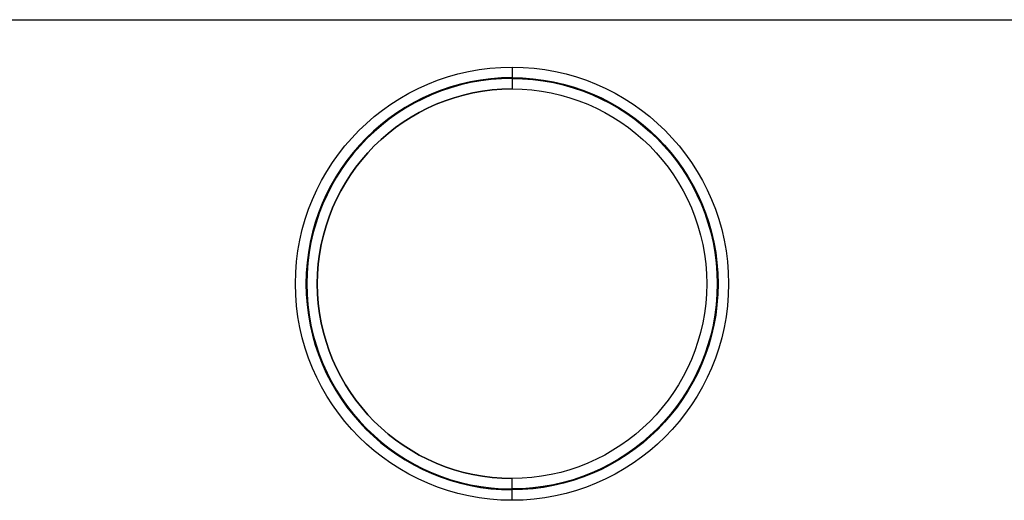
# Model space of a CAD drawing. Units: inches. Extents: x 4 to 21.2, y 8.6 to 25.2.
# Drawn here: x 10.8 to 14.5, y 16 to 17.8 of the extents above; entities that cross this region are included whole.
import ezdxf

# ---------------------------------------------------------------- set-up
doc = ezdxf.new("R2010")
doc.units = ezdxf.units.IN
doc.header["$MEASUREMENT"] = 0

# ---------------------------------------------------------------- blocks, each defined once
blk = doc.blocks.new('A$C79F8407A')
at = {"color": 254, "true_color": 0xd4d9db, "extrusion": (0, 1, 1e-16)}
for p, q in [((-1.6963, 0.7804, -0.9646), (2.399, 0.7804, -0.9646)), ((-1.6963, 0.7804), (2.399, 0.7804))]:
    blk.add_line(p, q, dxfattribs=at)
at = {"color": 254, "true_color": 0xd4d9db, "extrusion": (0, 1e-16, -1)}
for p, q in [((-1.6963, 0.7804), (2.399, 0.7804)), ((-1.6963, 0.7804, -0.9646), (2.399, 0.7804, -0.9646))]:
    blk.add_line(p, q, dxfattribs=at)
at = {"color": 254, "true_color": 0xd4d9db}
for p, q in [((0.3514, 0.5624, -1.0035), (0.3514, 0.5593, -1.28)), ((0.3514, 0.5624, -1.0035), (0.3514, 0.5593, -1.28)), ((0.3514, -0.9879, -1.0035), (0.3514, -0.9847, -1.28)), ((0.3514, -0.9879, -1.0035), (0.3514, -0.9847, -1.28))]:
    blk.add_line(p, q, dxfattribs=at)
at = {"color": 254, "true_color": 0xd4d9db, "extrusion": (0, 1e-16, -1)}
for centre, radius, start, end in [((-0.3514, -0.2127, 0.9646), 0.8145, 270, 90), ((-0.3514, -0.2127, 0.9646), 0.8145, 270, 90), ((-0.3514, -0.2127, 0.9646), 0.8145, 90, 270), ((-0.3514, -0.2127, 0.9646), 0.8145, 90, 270), ((-0.3514, -0.2127, 1.0035), 0.7751, 90, 270), ((-0.3514, -0.2127, 1.0035), 0.7751, 90, 270), ((-0.3514, -0.2127, 1.28), 0.772, 90, 270), ((-0.3514, -0.2127, 1.28), 0.772, 90, 270), ((-0.3514, -0.2127, 1.3189), 0.7326, 270, 90), ((-0.3514, -0.2127, 1.3189), 0.7326, 90, 270), ((-0.3514, -0.2127, 1.3189), 0.7326, 90, 270)]:
    blk.add_arc(centre, radius, start, end, dxfattribs=at)
at = {"color": 254, "true_color": 0xd4d9db, "extrusion": (1, 0, 0)}
for centre, start, end in [((0.6018, -1.0039, 0.3514), 90, 179.35), ((0.6018, -1.0039, 0.3514), 90, 179.35), ((-0.9454, -1.2795, 0.3514), 180.65, 270), ((-0.9454, -1.2795, 0.3514), 180.65, 270)]:
    blk.add_arc(centre, 0.0394, start, end, dxfattribs=at)
at = {"color": 254, "true_color": 0xd4d9db}
for centre, radius in [((0.3514, -0.2127, -1.0035), 0.7751), ((0.3514, -0.2127, -1.0035), 0.7751), ((0.3514, -0.2127, -1.28), 0.772), ((0.3514, -0.2127, -1.28), 0.772), ((0.3514, -0.2127, -1.3189), 0.7326)]:
    blk.add_arc(centre, radius, 90, 270, dxfattribs=at)
at = {"color": 254, "true_color": 0xd4d9db, "extrusion": (-1, 0, 0)}
for centre, start, end in [((-0.5199, -1.2795, -0.3514), 180.65, 270), ((-0.5199, -1.2795, -0.3514), 180.65, 270), ((1.0272, -1.0039, -0.3514), 90, 179.35), ((1.0272, -1.0039, -0.3514), 90, 179.35)]:
    blk.add_arc(centre, 0.0394, start, end, dxfattribs=at)

msp = doc.modelspace()

# ---------------------------------------------------------------- block references
msp.add_blockref('A$C79F8407A', (12.2506, 17.0646))

doc.saveas('drawing.dxf')
